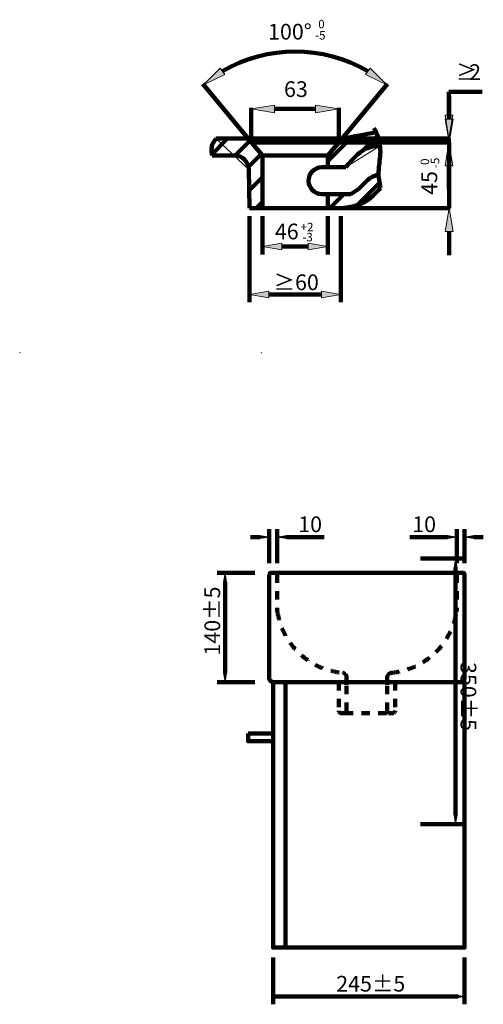
# Model space of a CAD drawing. Units: inches. Extents: x -1899 to 1732, y -1469 to 1124.
# Drawn here: x 521 to 1732, y -1469 to 1105 of the extents above; entities that cross this region are included whole.
import ezdxf

# ---------------------------------------------------------------- set-up
doc = ezdxf.new("R2010")
doc.units = ezdxf.units.IN
doc.header["$MEASUREMENT"] = 0
for name, pattern in [('AI-Linetype-34', [87.771764, 21.942941, -21.942941, 21.942941, -21.942941]), ('AI-Linetype-35', [87.771764, 21.942941, -21.942941, 21.942941, -21.942941]), ('AI-Linetype-36', [87.771764, 21.942941, -21.942941, 21.942941, -21.942941]), ('AI-Linetype-37', [87.771764, 21.942941, -21.942941, 21.942941, -21.942941]), ('AI-Linetype-38', [87.771764, 21.942941, -21.942941, 21.942941, -21.942941]), ('AI-Linetype-39', [87.771764, 21.942941, -21.942941, 21.942941, -21.942941]), ('AI-Linetype-40', [87.771764, 21.942941, -21.942941, 21.942941, -21.942941]), ('AI-Linetype-41', [87.771764, 21.942941, -21.942941, 21.942941, -21.942941]), ('AI-Linetype-42', [87.771764, 21.942941, -21.942941, 21.942941, -21.942941]), ('AI-Linetype-43', [87.771764, 21.942941, -21.942941, 21.942941, -21.942941]), ('AI-Linetype-44', [87.771764, 21.942941, -21.942941, 21.942941, -21.942941]), ('AI-Linetype-45', [87.771764, 21.942941, -21.942941, 21.942941, -21.942941]), ('AI-Linetype-46', [87.771764, 21.942941, -21.942941, 21.942941, -21.942941]), ('AI-Linetype-47', [87.771764, 21.942941, -21.942941, 21.942941, -21.942941]), ('AI-Linetype-48', [87.771764, 21.942941, -21.942941, 21.942941, -21.942941]), ('AI-Linetype-49', [87.771764, 21.942941, -21.942941, 21.942941, -21.942941]), ('AI-Linetype-50', [87.771764, 21.942941, -21.942941, 21.942941, -21.942941]), ('AI-Linetype-51', [87.771764, 21.942941, -21.942941, 21.942941, -21.942941]), ('AI-Linetype-52', [87.771764, 21.942941, -21.942941, 21.942941, -21.942941]), ('AI-Linetype-53', [87.771764, 21.942941, -21.942941, 21.942941, -21.942941])]:
    doc.linetypes.add(name, pattern=pattern)

# ---------------------------------------------------------------- blocks, each defined once
blk = doc.blocks.new('block 3')
at = {"color": 7, "lineweight": 158, "true_color": 0xffffff}
blk.add_lwpolyline([(1128.3, 783.8), (1645.6, 783.8)], dxfattribs=at)
blk = doc.blocks.new('block 4')
at = {"color": 7, "lineweight": 158, "true_color": 0xffffff}
blk.add_lwpolyline([(1242.1, 611.9), (1645.6, 611.9)], dxfattribs=at)
blk = doc.blocks.new('block 5')
at = {"color": 7, "lineweight": 158, "true_color": 0xffffff}
blk.add_lwpolyline([(1643.1, 845), (1643.1, 906.2)], dxfattribs=at)
blk = doc.blocks.new('block 6')
at = {"color": 7, "lineweight": 158, "true_color": 0xffffff}
blk.add_lwpolyline([(1643.1, 550.7), (1643.1, 489.5)], dxfattribs=at)
blk = doc.blocks.new('block 7')
at = {"color": 7, "lineweight": 158, "true_color": 0xffffff}
blk.add_lwpolyline([(1643.1, 783.8), (1643.1, 611.9)], dxfattribs=at)
blk = doc.blocks.new('block 8')
at = {"true_color": 0xffffff}
h = blk.add_hatch(color=7, dxfattribs=at)
h.dxf.hatch_style = 2
h.paths.add_polyline_path([(1632.9, 845), (1643.1, 783.8), (1653.3, 845)])
at = {"lineweight": 0}
blk.add_lwpolyline([(1632.9, 845), (1643.1, 783.8), (1653.3, 845), (1632.9, 845)], dxfattribs=at)
blk = doc.blocks.new('block 9')
at = {"true_color": 0xffffff}
h = blk.add_hatch(color=7, dxfattribs=at)
h.dxf.hatch_style = 2
h.paths.add_polyline_path([(1632.9, 550.7), (1643.1, 611.9), (1653.3, 550.7)])
at = {"lineweight": 0}
blk.add_lwpolyline([(1632.9, 550.7), (1643.1, 611.9), (1653.3, 550.7), (1632.9, 550.7)], dxfattribs=at)
blk = doc.blocks.new('block 10')
at = {"color": 7, "true_color": 0xffffff, "char_height": 22.194, "attachment_point": 7, "rotation": 90}
for s, insert in [('\\fMyriad Pro|b0|i0|c0|p34;\\W1; 0', (1590.8, 718.3)), ('\\fMyriad Pro|b0|i0|c0|p34;\\W1;-5', (1617.3, 716.8))]:
    blk.add_mtext(s, dxfattribs=dict(at, insert=insert))
blk = doc.blocks.new('block 11')
at = {"color": 7, "lineweight": 211, "true_color": 0xffffff}
blk.add_lwpolyline([(1127, 783.8), (1127, 783.8)], dxfattribs=at)
blk = doc.blocks.new('block 12')
at = {"color": 7, "lineweight": 211, "true_color": 0xffffff}
blk.add_lwpolyline([(1240.8, 611.9), (1240.8, 611.9)], dxfattribs=at)
blk = doc.blocks.new('block 13')
at = {"color": 7, "lineweight": 158, "true_color": 0xffffff}
blk.add_lwpolyline([(1643.1, 611.9), (1643.1, 611.9)], dxfattribs=at)
blk = doc.blocks.new('block 14')
at = {"color": 7, "lineweight": 158, "true_color": 0xffffff}
blk.add_lwpolyline([(1364.2, 795), (1482.2, 936.6)], dxfattribs=at)
blk = doc.blocks.new('block 15')
at = {"color": 7, "lineweight": 158, "true_color": 0xffffff}
blk.add_lwpolyline([(1117.5, 795), (999.5, 936.6)], dxfattribs=at)
blk = doc.blocks.new('block 16')
at = {"color": 7, "lineweight": 158, "true_color": 0xffffff}
blk.add_open_spline([(1430.5, 969.9), (1313.4, 1038.7), (1168.3, 1038.7), (1051.2, 969.9)], degree=3, dxfattribs=at)
blk = doc.blocks.new('block 17')
at = {"true_color": 0xffffff}
h = blk.add_hatch(color=7, dxfattribs=at)
h.dxf.hatch_style = 2
h.paths.add_polyline_path([(1436.4, 978.2), (1480.5, 934.7), (1424.6, 961.5)])
at = {"lineweight": 0}
blk.add_lwpolyline([(1436.4, 978.2), (1480.5, 934.7), (1424.6, 961.5), (1436.4, 978.2)], dxfattribs=at)
blk = doc.blocks.new('block 18')
at = {"true_color": 0xffffff}
h = blk.add_hatch(color=7, dxfattribs=at)
h.dxf.hatch_style = 2
h.paths.add_polyline_path([(1057, 961.5), (1001.1, 934.7), (1045.3, 978.2)])
at = {"lineweight": 0}
blk.add_lwpolyline([(1057, 961.5), (1001.1, 934.7), (1045.3, 978.2), (1057, 961.5)], dxfattribs=at)
blk = doc.blocks.new('block 19')
at = {"color": 7, "lineweight": 158, "true_color": 0xffffff}
blk.add_lwpolyline([(1326.8, 1011.5), (1326.8, 1011.5)], dxfattribs=at)
blk = doc.blocks.new('block 20')
at = {"color": 7, "lineweight": 211, "true_color": 0xffffff}
blk.add_lwpolyline([(1363.4, 794), (1363.4, 794)], dxfattribs=at)
blk = doc.blocks.new('block 21')
at = {"color": 7, "lineweight": 211, "true_color": 0xffffff}
blk.add_lwpolyline([(1155.4, 749.5), (1155.4, 749.5)], dxfattribs=at)
blk = doc.blocks.new('block 22')
at = {"color": 7, "lineweight": 211, "true_color": 0xffffff}
blk.add_lwpolyline([(1118.3, 794), (1118.3, 794)], dxfattribs=at)
blk = doc.blocks.new('block 23')
at = {"color": 7, "lineweight": 211, "true_color": 0xffffff}
blk.add_lwpolyline([(1326.2, 749.5), (1326.2, 749.5)], dxfattribs=at)
blk = doc.blocks.new('block 24')
at = {"color": 7, "lineweight": 158, "true_color": 0xffffff}
blk.add_lwpolyline([(1219.3, 794), (1645.3, 794)], dxfattribs=at)
blk = doc.blocks.new('block 25')
at = {"color": 7, "lineweight": 158, "true_color": 0xffffff}
blk.add_lwpolyline([(1219.3, 783.8), (1645.3, 783.8)], dxfattribs=at)
blk = doc.blocks.new('block 26')
at = {"color": 7, "lineweight": 158, "true_color": 0xffffff}
blk.add_lwpolyline([(1642.7, 722.6), (1642.7, 661.4)], dxfattribs=at)
blk = doc.blocks.new('block 27')
at = {"color": 7, "lineweight": 158, "true_color": 0xffffff}
blk.add_lwpolyline([(1642.7, 855.3), (1642.7, 916.5)], dxfattribs=at)
blk = doc.blocks.new('block 28')
at = {"color": 7, "lineweight": 158, "true_color": 0xffffff}
blk.add_lwpolyline([(1642.7, 916.5), (1729.2, 916.5)], dxfattribs=at)
blk = doc.blocks.new('block 29')
at = {"color": 7, "lineweight": 158, "true_color": 0xffffff}
blk.add_lwpolyline([(1642.7, 783.8), (1642.7, 794)], dxfattribs=at)
blk = doc.blocks.new('block 30')
at = {"true_color": 0xffffff}
h = blk.add_hatch(color=7, dxfattribs=at)
h.dxf.hatch_style = 2
h.paths.add_polyline_path([(1632.5, 722.6), (1642.7, 783.8), (1652.9, 722.6)])
at = {"lineweight": 0}
blk.add_lwpolyline([(1632.5, 722.6), (1642.7, 783.8), (1652.9, 722.6), (1632.5, 722.6)], dxfattribs=at)
blk = doc.blocks.new('block 31')
at = {"true_color": 0xffffff}
h = blk.add_hatch(color=7, dxfattribs=at)
h.dxf.hatch_style = 2
h.paths.add_polyline_path([(1632.5, 855.3), (1642.7, 794), (1652.9, 855.3)])
at = {"lineweight": 0}
blk.add_lwpolyline([(1632.5, 855.3), (1642.7, 794), (1652.9, 855.3), (1632.5, 855.3)], dxfattribs=at)
blk = doc.blocks.new('block 32')
at = {"color": 7, "lineweight": 211, "true_color": 0xffffff}
blk.add_lwpolyline([(1218, 794), (1218, 794)], dxfattribs=at)
blk = doc.blocks.new('block 33')
at = {"color": 7, "lineweight": 211, "true_color": 0xffffff}
blk.add_lwpolyline([(1218, 783.8), (1218, 783.8)], dxfattribs=at)
blk = doc.blocks.new('block 34')
at = {"color": 7, "lineweight": 158, "true_color": 0xffffff}
blk.add_lwpolyline([(1642.7, 783.8), (1642.7, 783.8)], dxfattribs=at)
blk = doc.blocks.new('block 35')
at = {"color": 7, "lineweight": 158, "true_color": 0xffffff}
blk.add_lwpolyline([(1126.1, 785.1), (1126.1, 874)], dxfattribs=at)
blk = doc.blocks.new('block 36')
at = {"color": 7, "lineweight": 158, "true_color": 0xffffff}
blk.add_lwpolyline([(1354.8, 785.1), (1354.8, 874)], dxfattribs=at)
blk = doc.blocks.new('block 37')
at = {"color": 7, "lineweight": 158, "true_color": 0xffffff}
blk.add_lwpolyline([(1187.3, 871.4), (1293.6, 871.4)], dxfattribs=at)
blk = doc.blocks.new('block 38')
at = {"true_color": 0xffffff}
h = blk.add_hatch(color=7, dxfattribs=at)
h.dxf.hatch_style = 2
h.paths.add_polyline_path([(1187.3, 881.6), (1126.1, 871.4), (1187.3, 861.2)])
at = {"lineweight": 0}
blk.add_lwpolyline([(1187.3, 881.6), (1126.1, 871.4), (1187.3, 861.2), (1187.3, 881.6)], dxfattribs=at)
blk = doc.blocks.new('block 39')
at = {"true_color": 0xffffff}
h = blk.add_hatch(color=7, dxfattribs=at)
h.dxf.hatch_style = 2
h.paths.add_polyline_path([(1293.6, 881.6), (1354.8, 871.4), (1293.6, 861.2)])
at = {"lineweight": 0}
blk.add_lwpolyline([(1293.6, 881.6), (1354.8, 871.4), (1293.6, 861.2), (1293.6, 881.6)], dxfattribs=at)
blk = doc.blocks.new('block 40')
at = {"color": 7, "true_color": 0xffffff, "insert": (1211.7, 902.6), "char_height": 41.058, "attachment_point": 7}
blk.add_mtext('\\fMyriad Pro|b0|i0|c0|p34;\\W1;63', dxfattribs=at)
blk = doc.blocks.new('block 41')
at = {"color": 7, "lineweight": 211, "true_color": 0xffffff}
blk.add_lwpolyline([(1126.1, 783.8), (1126.1, 783.8)], dxfattribs=at)
blk = doc.blocks.new('block 42')
at = {"color": 7, "lineweight": 211, "true_color": 0xffffff}
blk.add_lwpolyline([(1354.8, 783.8), (1354.8, 783.8)], dxfattribs=at)
blk = doc.blocks.new('block 43')
at = {"color": 7, "lineweight": 158, "true_color": 0xffffff}
blk.add_lwpolyline([(1354.8, 871.4), (1354.8, 871.4)], dxfattribs=at)
blk = doc.blocks.new('block 44')
at = {"color": 7, "lineweight": 158, "true_color": 0xffffff}
blk.add_lwpolyline([(1155.4, 591.5), (1155.4, 491.3)], dxfattribs=at)
blk = doc.blocks.new('block 45')
at = {"color": 7, "lineweight": 158, "true_color": 0xffffff}
blk.add_lwpolyline([(1326.2, 591.5), (1326.2, 491.3)], dxfattribs=at)
blk = doc.blocks.new('block 46')
at = {"color": 7, "lineweight": 158, "true_color": 0xffffff}
blk.add_lwpolyline([(1206.4, 511.7), (1275.2, 511.7)], dxfattribs=at)
blk = doc.blocks.new('block 47')
at = {"true_color": 0xffffff}
h = blk.add_hatch(color=7, dxfattribs=at)
h.dxf.hatch_style = 2
h.paths.add_polyline_path([(1206.4, 520.2), (1155.4, 511.7), (1206.4, 503.2)])
at = {"lineweight": 0}
blk.add_lwpolyline([(1206.4, 520.2), (1155.4, 511.7), (1206.4, 503.2), (1206.4, 520.2)], dxfattribs=at)
blk = doc.blocks.new('block 48')
at = {"true_color": 0xffffff}
h = blk.add_hatch(color=7, dxfattribs=at)
h.dxf.hatch_style = 2
h.paths.add_polyline_path([(1275.2, 520.2), (1326.2, 511.7), (1275.2, 503.2)])
at = {"lineweight": 0}
blk.add_lwpolyline([(1275.2, 520.2), (1326.2, 511.7), (1275.2, 503.2), (1275.2, 520.2)], dxfattribs=at)
blk = doc.blocks.new('block 49')
at = {"color": 7, "true_color": 0xffffff, "char_height": 22.194, "attachment_point": 7}
for s, insert in [('\\fMyriad Pro|b0|i0|c0|p34;\\W1;+2', (1255.2, 551.6)), ('\\fMyriad Pro|b0|i0|c0|p34;\\W1;-3', (1259.7, 525.3))]:
    blk.add_mtext(s, dxfattribs=dict(at, insert=insert))
blk = doc.blocks.new('block 50')
at = {"color": 7, "lineweight": 211, "true_color": 0xffffff}
blk.add_lwpolyline([(1155.4, 611.9), (1155.4, 611.9)], dxfattribs=at)
blk = doc.blocks.new('block 51')
at = {"color": 7, "lineweight": 211, "true_color": 0xffffff}
blk.add_lwpolyline([(1326.2, 611.9), (1326.2, 611.9)], dxfattribs=at)
blk = doc.blocks.new('block 52')
at = {"color": 7, "lineweight": 158, "true_color": 0xffffff}
blk.add_lwpolyline([(1326.2, 511.7), (1326.2, 511.7)], dxfattribs=at)
blk = doc.blocks.new('block 53')
at = {"color": 7, "lineweight": 158, "true_color": 0xffffff}
blk.add_lwpolyline([(1121.4, 591.5), (1121.4, 366.2)], dxfattribs=at)
blk = doc.blocks.new('block 54')
at = {"color": 7, "lineweight": 158, "true_color": 0xffffff}
blk.add_lwpolyline([(1360.3, 591.5), (1360.3, 366.2)], dxfattribs=at)
blk = doc.blocks.new('block 55')
at = {"color": 7, "lineweight": 158, "true_color": 0xffffff}
blk.add_lwpolyline([(1172.4, 386.6), (1309.3, 386.6)], dxfattribs=at)
blk = doc.blocks.new('block 56')
at = {"true_color": 0xffffff}
h = blk.add_hatch(color=7, dxfattribs=at)
h.dxf.hatch_style = 2
h.paths.add_polyline_path([(1172.4, 395.1), (1121.4, 386.6), (1172.4, 378.1)])
at = {"lineweight": 0}
blk.add_lwpolyline([(1172.4, 395.1), (1121.4, 386.6), (1172.4, 378.1), (1172.4, 395.1)], dxfattribs=at)
blk = doc.blocks.new('block 57')
at = {"true_color": 0xffffff}
h = blk.add_hatch(color=7, dxfattribs=at)
h.dxf.hatch_style = 2
h.paths.add_polyline_path([(1309.3, 395.1), (1360.3, 386.6), (1309.3, 378.1)])
at = {"lineweight": 0}
blk.add_lwpolyline([(1309.3, 395.1), (1360.3, 386.6), (1309.3, 378.1), (1309.3, 395.1)], dxfattribs=at)
blk = doc.blocks.new('block 58')
at = {"color": 7, "true_color": 0xffffff, "insert": (1184.5, 397.9), "char_height": 41.058, "attachment_point": 7}
blk.add_mtext('\\fMyriad Pro|b0|i0|c0|p34;\\W1;≥60', dxfattribs=at)
blk = doc.blocks.new('block 59')
at = {"color": 7, "lineweight": 211, "true_color": 0xffffff}
blk.add_lwpolyline([(1121.4, 611.9), (1121.4, 611.9)], dxfattribs=at)
blk = doc.blocks.new('block 60')
at = {"color": 7, "lineweight": 211, "true_color": 0xffffff}
blk.add_lwpolyline([(1360.3, 611.9), (1360.3, 611.9)], dxfattribs=at)
blk = doc.blocks.new('block 61')
at = {"color": 7, "lineweight": 158, "true_color": 0xffffff}
blk.add_lwpolyline([(1360.3, 386.6), (1360.3, 386.6)], dxfattribs=at)
blk = doc.blocks.new('block 2')
at = {"color": 7, "lineweight": 211, "true_color": 0xffffff}
for points in [[(1326.2, 735.3), (1389.8, 798.9)], [(1416, 760.9), (1456, 800.9)], [(1023.9, 753.5), (1064.4, 794)], [(1118.3, 794), (1033.4, 794)], [(1083.5, 749.1), (1122.9, 788.5)], [(1155.4, 749.5), (1118.3, 794)], [(1363.4, 794), (1118.3, 794)], [(1127, 783.8), (1354.8, 783.8)], [(1363.4, 794), (1326.2, 749.5)], [(1082.5, 749.5), (1024.1, 749.5)], [(1117.2, 718.7), (1152.1, 753.5)], [(1155.4, 749.5), (1155.4, 611.9)], [(1155.4, 749.5), (1326.2, 749.5)], [(1326.2, 749.5), (1326.2, 719.5)], [(1119.7, 713), (1121.4, 611.9)], [(1372.9, 719.5), (1309.9, 719.5)], [(1120.6, 657.9), (1155.4, 692.7)], [(1404.6, 621.3), (1462.2, 678.8)], [(1386.3, 648.5), (1310.3, 648.5)], [(1326.2, 648.5), (1326.2, 611.9)], [(1331.1, 611.9), (1367.7, 648.5)], [(1138.7, 611.9), (1155.4, 628.6)], [(1360.3, 611.9), (1121.4, 611.9)], [(1326.2, 611.9), (1155.4, 611.9)], [(1360.3, 611.9), (1326.2, 611.9)]]:
    blk.add_lwpolyline(points, dxfattribs=at)
at = {"lineweight": 0}
for points, knots in [([(1462.7, 774.6), (1461.8, 783.1), (1459.9, 791.5), (1457, 799.4), (1455.6, 803.1), (1454, 806.7), (1452.2, 810.3), (1422.6, 804.7), (1393, 799.3), (1363.4, 794), (1363.4, 794), (1326.2, 749.5), (1326.2, 749.5), (1326.2, 749.5), (1326.2, 719.5), (1326.2, 719.5), (1326.2, 719.5), (1372.9, 719.5), (1372.9, 719.5), (1372.9, 719.5), (1462.7, 774.6), (1462.7, 774.6)], [0, 0, 0, 0, 1, 1, 1, 2, 2, 2, 3, 3, 3, 4, 4, 4, 5, 5, 5, 6, 6, 6, 7, 7, 7, 7]), ([(1033.4, 794), (1031.1, 790.1), (1028.6, 786.1), (1026.8, 782.5), (1024.9, 778.8), (1023.7, 775.5), (1023, 772.1), (1021.5, 764.9), (1022.3, 757.3), (1024.1, 749.5), (1024.1, 749.5), (1082.5, 749.5), (1082.5, 749.5), (1102.8, 749.5), (1119.3, 733.2), (1119.7, 713), (1119.7, 713), (1033.4, 794), (1033.4, 794)], [0, 0, 0, 0, 1, 1, 1, 2, 2, 2, 3, 3, 3, 4, 4, 4, 5, 5, 5, 6, 6, 6, 6]), ([(1464.2, 665.6), (1461.2, 677.1), (1459.2, 688.6), (1458.8, 700.2), (1458.8, 700.2), (1464.2, 665.6), (1464.2, 665.6)], [0, 0, 0, 0, 1, 1, 1, 2, 2, 2, 2])]:
    blk.add_open_spline(points, degree=3, knots=knots, dxfattribs=at)
at = {"color": 7, "lineweight": 211, "true_color": 0xffffff}
for points in [[(1363.4, 794), (1393, 799.3), (1422.6, 804.7), (1452.2, 810.3)], [(1119.7, 713), (1119.3, 733.2), (1102.8, 749.5), (1082.5, 749.5)]]:
    blk.add_open_spline(points, degree=3, dxfattribs=at)
for points, knots in [([(1446.8, 820.7), (1450.5, 813.7), (1454.2, 806.8), (1457, 799.4), (1462.4, 785), (1464, 769), (1463.2, 753.4), (1462.4, 737.8), (1459.1, 722.5), (1458.8, 707.3), (1458.4, 693.3), (1460.6, 679.4), (1464.2, 665.6)], [0, 0, 0, 0, 1, 1, 1, 2, 2, 2, 3, 3, 3, 4, 4, 4, 4]), ([(1024.1, 749.5), (1022.3, 757.3), (1021.5, 764.9), (1023, 772.1), (1023.7, 775.5), (1024.9, 778.8), (1026.8, 782.5), (1028.6, 786.1), (1031.1, 790.1), (1033.4, 794)], [0, 0, 0, 0, 1, 1, 1, 2, 2, 2, 3, 3, 3, 3]), ([(1462.7, 774.6), (1454.6, 774.2), (1446.6, 773.7), (1439.2, 771.9), (1412.6, 765.4), (1392.8, 742.5), (1372.9, 719.5)], [0, 0, 0, 0, 1, 1, 1, 2, 2, 2, 2]), ([(1309.9, 719.5), (1290.3, 718.6), (1275.1, 702), (1276, 682.4), (1276.9, 663.9), (1291.8, 649.2), (1310.3, 648.5)], [0, 0, 0, 0, 1, 1, 1, 2, 2, 2, 2]), ([(1458.8, 700.2), (1452, 698.3), (1445.5, 695.9), (1439.7, 692.3), (1427.5, 684.9), (1418.3, 672.4), (1407.1, 662.9), (1400.6, 657.5), (1393.4, 653), (1386.3, 648.5)], [0, 0, 0, 0, 1, 1, 1, 2, 2, 2, 3, 3, 3, 3]), ([(1360.3, 611.9), (1381.4, 614.6), (1402.6, 617.4), (1420.2, 626.8), (1437, 635.7), (1450.6, 650.7), (1464.2, 665.6)], [0, 0, 0, 0, 1, 1, 1, 2, 2, 2, 2])]:
    blk.add_open_spline(points, degree=3, knots=knots, dxfattribs=at)
for name in ['block 16', 'block 19', 'block 18', 'block 17', 'block 15', 'block 40', 'block 14', 'block 27', 'block 28', 'block 5', 'block 38', 'block 39', 'block 35', 'block 37', 'block 36', 'block 43', 'block 31', 'block 8', 'block 22', 'block 41', 'block 11', 'block 3', 'block 32', 'block 33', 'block 24', 'block 25', 'block 42', 'block 20', 'block 30', 'block 29', 'block 34', 'block 7', 'block 21', 'block 23', 'block 10', 'block 26', 'block 59', 'block 50', 'block 12', 'block 4', 'block 51', 'block 60', 'block 9', 'block 13', 'block 53', 'block 44', 'block 49', 'block 45', 'block 54', 'block 6', 'block 47', 'block 48', 'block 46', 'block 52', 'block 58', 'block 56', 'block 55', 'block 57', 'block 61']:
    blk.add_blockref(name, (0, 0))
at = {"color": 7, "true_color": 0xffffff, "attachment_point": 7}
for s, insert, char_height in [('\\fMyriad Pro|b0|i0|c0|p34;\\W1;100°', (1170.1, 1052.7), 41.058), ('\\fMyriad Pro|b0|i0|c0|p34;\\W1; 0', (1294.4, 1082), 22.194), ('\\fMyriad Pro|b0|i0|c0|p34;\\W1;-5', (1292.9, 1052.9), 22.194), ('\\fMyriad Pro|b0|i0|c0|p34;\\W1;≥', (1661.2, 947.1), 41.058), ('\\fMyriad Pro|b0|i0|c0|p34;\\W1;2', (1695.3, 947.1), 41.058), ('\\fMyriad Pro|b0|i0|c0|p34;\\W1;46', (1187.9, 530.6), 41.058)]:
    blk.add_mtext(s, dxfattribs=dict(at, insert=insert, char_height=char_height))
at = {"color": 7, "true_color": 0xffffff, "insert": (1611.9, 646.9), "char_height": 41.058, "attachment_point": 7, "rotation": 90}
blk.add_mtext('\\fMyriad Pro|b0|i0|c0|p34;\\W1;45 ', dxfattribs=at)
blk = doc.blocks.new('block 62')
at = {"color": 7, "lineweight": 158, "true_color": 0xffffff}
blk.add_lwpolyline([(1568.4, -303.8), (1680.3, -303.8)], dxfattribs=at)
blk = doc.blocks.new('block 63')
at = {"color": 7, "lineweight": 158, "true_color": 0xffffff}
blk.add_lwpolyline([(1659.9, -973.2), (1659.9, -328.3)], dxfattribs=at)
blk = doc.blocks.new('block 65')
at = {"color": 7, "lineweight": 158, "true_color": 0xffffff}
blk.add_lwpolyline([(1568.4, -997.7), (1680.3, -997.7)], dxfattribs=at)
blk = doc.blocks.new('block 66')
at = {"true_color": 0xffffff}
h = blk.add_hatch(color=7, dxfattribs=at)
h.dxf.hatch_style = 2
h.paths.add_polyline_path([(1664, -973.2), (1659.9, -997.7), (1655.9, -973.2)])
at = {"lineweight": 0}
blk.add_lwpolyline([(1664, -973.2), (1659.9, -997.7), (1655.9, -973.2), (1664, -973.2)], dxfattribs=at)
blk = doc.blocks.new('block 64')
for name in ['block 66', 'block 65']:
    blk.add_blockref(name, (0, 0))
blk = doc.blocks.new('block 67')
at = {"true_color": 0xffffff}
h = blk.add_hatch(color=7, dxfattribs=at)
h.dxf.hatch_style = 2
h.paths.add_polyline_path([(1664, -328.3), (1659.9, -303.8), (1655.9, -328.3)])
at = {"lineweight": 0}
blk.add_lwpolyline([(1664, -328.3), (1659.9, -303.8), (1655.9, -328.3), (1664, -328.3)], dxfattribs=at)
blk = doc.blocks.new('block 68')
at = {"color": 7, "true_color": 0xffffff, "insert": (1672.8, -574), "char_height": 41.058, "attachment_point": 7, "rotation": 270}
blk.add_mtext('\\fMyriad Pro|b0|i0|c0|p34;\\W1;350±5', dxfattribs=at)
blk = doc.blocks.new('block 69')
at = {"color": 7, "lineweight": 158, "true_color": 0xffffff}
blk.add_lwpolyline([(1659.9, -303.8), (1659.9, -303.8)], dxfattribs=at)
blk = doc.blocks.new('block 180')
at = {"color": 7, "lineweight": 158, "true_color": 0xffffff}
blk.add_lwpolyline([(1183.3, -1448.2), (1666.3, -1448.2)], dxfattribs=at)
blk = doc.blocks.new('block 182')
at = {"color": 7, "lineweight": 158, "true_color": 0xffffff}
blk.add_lwpolyline([(1183.3, -1346.1), (1183.3, -1468.6)], dxfattribs=at)
blk = doc.blocks.new('block 183')
at = {"true_color": 0xffffff}
h = blk.add_hatch(color=7, dxfattribs=at)
h.dxf.hatch_style = 2
h.paths.add_polyline_path([(1207.8, -1444.1), (1183.3, -1448.2), (1207.8, -1452.2)])
at = {"lineweight": 0}
blk.add_lwpolyline([(1207.8, -1444.1), (1183.3, -1448.2), (1207.8, -1452.2), (1207.8, -1444.1)], dxfattribs=at)
blk = doc.blocks.new('block 181')
for name in ['block 182', 'block 183']:
    blk.add_blockref(name, (0, 0))
blk = doc.blocks.new('block 184')
at = {"color": 7, "true_color": 0xffffff, "insert": (1348.1, -1435.3), "char_height": 41.058, "attachment_point": 7}
blk.add_mtext('\\fMyriad Pro|b0|i0|c0|p34;\\W1;245±5', dxfattribs=at)
blk = doc.blocks.new('block 186')
at = {"color": 7, "lineweight": 158, "true_color": 0xffffff}
blk.add_lwpolyline([(1683.3, -1346.1), (1683.3, -1468.6)], dxfattribs=at)
blk = doc.blocks.new('block 187')
at = {"true_color": 0xffffff}
h = blk.add_hatch(color=7, dxfattribs=at)
h.dxf.hatch_style = 2
h.paths.add_polyline_path([(1658.9, -1444.1), (1683.3, -1448.2), (1658.9, -1452.2)])
at = {"lineweight": 0}
blk.add_lwpolyline([(1658.9, -1444.1), (1683.3, -1448.2), (1658.9, -1452.2), (1658.9, -1444.1)], dxfattribs=at)
blk = doc.blocks.new('block 188')
at = {"color": 7, "lineweight": 158, "true_color": 0xffffff}
blk.add_lwpolyline([(1683.3, -1448.2), (1683.3, -1448.2)], dxfattribs=at)
blk = doc.blocks.new('block 185')
for name in ['block 186', 'block 187', 'block 188']:
    blk.add_blockref(name, (0, 0))
blk = doc.blocks.new('block 191')
at = {"color": 7, "lineweight": 158, "true_color": 0xffffff}
blk.add_lwpolyline([(1135.6, -626.5), (1037.3, -626.5)], dxfattribs=at)
blk = doc.blocks.new('block 192')
at = {"color": 7, "lineweight": 158, "true_color": 0xffffff}
blk.add_lwpolyline([(1135.6, -340.9), (1037.3, -340.9)], dxfattribs=at)
blk = doc.blocks.new('block 193')
at = {"color": 7, "lineweight": 158, "true_color": 0xffffff}
blk.add_lwpolyline([(1057.7, -602), (1057.7, -365.4)], dxfattribs=at)
blk = doc.blocks.new('block 194')
at = {"true_color": 0xffffff}
h = blk.add_hatch(color=7, dxfattribs=at)
h.dxf.hatch_style = 2
h.paths.add_polyline_path([(1053.7, -602), (1057.7, -626.5), (1061.8, -602)])
at = {"lineweight": 0}
blk.add_lwpolyline([(1053.7, -602), (1057.7, -626.5), (1061.8, -602), (1053.7, -602)], dxfattribs=at)
blk = doc.blocks.new('block 195')
at = {"true_color": 0xffffff}
h = blk.add_hatch(color=7, dxfattribs=at)
h.dxf.hatch_style = 2
h.paths.add_polyline_path([(1053.7, -365.4), (1057.7, -340.9), (1061.8, -365.4)])
at = {"lineweight": 0}
blk.add_lwpolyline([(1053.7, -365.4), (1057.7, -340.9), (1061.8, -365.4), (1053.7, -365.4)], dxfattribs=at)
blk = doc.blocks.new('block 196')
at = {"color": 7, "true_color": 0xffffff, "insert": (1044.9, -557.1), "char_height": 41.058, "attachment_point": 7, "rotation": 90}
blk.add_mtext('\\fMyriad Pro|b0|i0|c0|p34;\\W1;140±5', dxfattribs=at)
blk = doc.blocks.new('block 197')
at = {"lineweight": 0}
blk.add_lwpolyline([(1145.8, -626.5), (1145.8, -626.5)], dxfattribs=at)
blk = doc.blocks.new('block 198')
at = {"lineweight": 0}
blk.add_lwpolyline([(1145.8, -340.9), (1145.8, -340.9)], dxfattribs=at)
blk = doc.blocks.new('block 199')
at = {"color": 7, "lineweight": 158, "true_color": 0xffffff}
blk.add_lwpolyline([(1057.7, -340.9), (1057.7, -340.9)], dxfattribs=at)
blk = doc.blocks.new('block 200')
at = {"color": 7, "lineweight": 158, "true_color": 0xffffff}
blk.add_lwpolyline([(1173.3, -315.9), (1173.3, -227.1)], dxfattribs=at)
blk = doc.blocks.new('block 201')
at = {"color": 7, "lineweight": 158, "true_color": 0xffffff}
blk.add_lwpolyline([(1193.7, -315.9), (1193.7, -227.1)], dxfattribs=at)
blk = doc.blocks.new('block 202')
at = {"color": 7, "lineweight": 158, "true_color": 0xffffff}
blk.add_lwpolyline([(1148.8, -247.5), (1124.3, -247.5)], dxfattribs=at)
blk = doc.blocks.new('block 203')
at = {"color": 7, "lineweight": 158, "true_color": 0xffffff}
blk.add_lwpolyline([(1218.2, -247.5), (1316.2, -247.5)], dxfattribs=at)
blk = doc.blocks.new('block 204')
at = {"true_color": 0xffffff}
h = blk.add_hatch(color=7, dxfattribs=at)
h.dxf.hatch_style = 2
h.paths.add_polyline_path([(1148.8, -243.4), (1173.3, -247.5), (1148.8, -251.5)])
at = {"lineweight": 0}
blk.add_lwpolyline([(1148.8, -243.4), (1173.3, -247.5), (1148.8, -251.5), (1148.8, -243.4)], dxfattribs=at)
blk = doc.blocks.new('block 205')
at = {"true_color": 0xffffff}
h = blk.add_hatch(color=7, dxfattribs=at)
h.dxf.hatch_style = 2
h.paths.add_polyline_path([(1218.2, -243.4), (1193.7, -247.5), (1218.2, -251.5)])
at = {"lineweight": 0}
blk.add_lwpolyline([(1218.2, -243.4), (1193.7, -247.5), (1218.2, -251.5), (1218.2, -243.4)], dxfattribs=at)
blk = doc.blocks.new('block 206')
at = {"color": 7, "true_color": 0xffffff, "insert": (1248.9, -234.6), "char_height": 41.058, "attachment_point": 7}
blk.add_mtext('\\fMyriad Pro|b0|i0|c0|p34;\\W1;10', dxfattribs=at)
blk = doc.blocks.new('block 207')
at = {"color": 7, "lineweight": 211, "true_color": 0xffffff}
blk.add_lwpolyline([(1173.3, -326.1), (1173.3, -326.1)], dxfattribs=at)
blk = doc.blocks.new('block 208')
at = {"color": 7, "lineweight": 211, "true_color": 0xffffff}
blk.add_lwpolyline([(1193.7, -326.1), (1193.7, -326.1)], dxfattribs=at)
blk = doc.blocks.new('block 209')
at = {"color": 7, "lineweight": 158, "true_color": 0xffffff}
blk.add_lwpolyline([(1193.7, -247.5), (1193.7, -247.5)], dxfattribs=at)
blk = doc.blocks.new('block 210')
at = {"color": 7, "lineweight": 158, "true_color": 0xffffff}
blk.add_lwpolyline([(1683.3, -315.9), (1683.3, -227.1)], dxfattribs=at)
blk = doc.blocks.new('block 211')
at = {"color": 7, "lineweight": 158, "true_color": 0xffffff}
blk.add_lwpolyline([(1662.9, -315.9), (1662.9, -227.1)], dxfattribs=at)
blk = doc.blocks.new('block 212')
at = {"color": 7, "lineweight": 158, "true_color": 0xffffff}
blk.add_lwpolyline([(1707.8, -247.5), (1732.3, -247.5)], dxfattribs=at)
blk = doc.blocks.new('block 213')
at = {"color": 7, "lineweight": 158, "true_color": 0xffffff}
blk.add_lwpolyline([(1638.5, -247.5), (1540.5, -247.5)], dxfattribs=at)
blk = doc.blocks.new('block 214')
at = {"true_color": 0xffffff}
h = blk.add_hatch(color=7, dxfattribs=at)
h.dxf.hatch_style = 2
h.paths.add_polyline_path([(1707.8, -243.4), (1683.3, -247.5), (1707.8, -251.5)])
at = {"lineweight": 0}
blk.add_lwpolyline([(1707.8, -243.4), (1683.3, -247.5), (1707.8, -251.5), (1707.8, -243.4)], dxfattribs=at)
blk = doc.blocks.new('block 215')
at = {"true_color": 0xffffff}
h = blk.add_hatch(color=7, dxfattribs=at)
h.dxf.hatch_style = 2
h.paths.add_polyline_path([(1638.5, -243.4), (1662.9, -247.5), (1638.5, -251.5)])
at = {"lineweight": 0}
blk.add_lwpolyline([(1638.5, -243.4), (1662.9, -247.5), (1638.5, -251.5), (1638.5, -243.4)], dxfattribs=at)
blk = doc.blocks.new('block 216')
at = {"color": 7, "true_color": 0xffffff, "insert": (1546.7, -234.6), "char_height": 41.058, "attachment_point": 7}
blk.add_mtext('\\fMyriad Pro|b0|i0|c0|p34;\\W1;10', dxfattribs=at)
blk = doc.blocks.new('block 217')
at = {"color": 7, "lineweight": 211, "true_color": 0xffffff}
blk.add_lwpolyline([(1683.3, -326.1), (1683.3, -326.1)], dxfattribs=at)
blk = doc.blocks.new('block 218')
at = {"color": 7, "lineweight": 211, "true_color": 0xffffff}
blk.add_lwpolyline([(1662.9, -326.1), (1662.9, -326.1)], dxfattribs=at)
blk = doc.blocks.new('block 219')
at = {"color": 7, "lineweight": 158, "true_color": 0xffffff}
blk.add_lwpolyline([(1662.9, -247.5), (1662.9, -247.5)], dxfattribs=at)

msp = doc.modelspace()

# ---------------------------------------------------------------- hatches: boundary and pattern name
at = {"true_color": 0x423832}
h = msp.add_hatch(color=39, dxfattribs=at)
h.dxf.hatch_style = 2
h.paths.add_polyline_path([(521.3, 234.3), (522.6, 234), (522.6, 234.6)])
h = msp.add_hatch(color=39, dxfattribs=at)
h.dxf.hatch_style = 2
h.paths.add_polyline_path([(1152, 234), (1153.3, 234.3), (1152, 234.6)])

# ---------------------------------------------------------------- linework, layer by layer
at = {"lineweight": 0}
for points in [[(521.3, 234.3), (522.6, 234), (522.6, 234.6), (521.3, 234.3)], [(1152, 234), (1153.3, 234.3), (1152, 234.6), (1152, 234)]]:
    msp.add_lwpolyline(points, dxfattribs=at)
at = {"color": 7, "lineweight": 211, "true_color": 0xffffff}
for points in [[(1173.3, -345), (1173.3, -616.3)], [(1189.6, -340.9), (1177.4, -340.9)], [(1183.5, -340.9), (1667, -340.9)], [(1183.5, -340.9), (1183.5, -340.9)], [(1667, -340.9), (1679.3, -340.9)], [(1673.1, -340.9), (1673.1, -340.9)], [(1683.3, -345), (1683.3, -616.3)], [(1183.4, -1320.4), (1216, -1320.4), (1216, -626.6)], [(1673.1, -626.5), (1501.8, -626.5)], [(1118.1, -760.6), (1183.4, -760.6), (1183.4, -781), (1118.1, -781), (1118.1, -760.6)]]:
    msp.add_lwpolyline(points, dxfattribs=at)
at = {"color": 7, "linetype": 'AI-Linetype-35', "lineweight": 211, "true_color": 0xffffff}
msp.add_lwpolyline([(1193.7, -345), (1193.7, -437.2)], dxfattribs=at)
at = {"color": 7, "linetype": 'AI-Linetype-37', "lineweight": 211, "true_color": 0xffffff}
msp.add_lwpolyline([(1662.9, -345), (1662.9, -437.2)], dxfattribs=at)
at = {"color": 7, "linetype": 'AI-Linetype-53', "lineweight": 211, "true_color": 0xffffff}
msp.add_lwpolyline([(1375.3, -613.4), (1375.3, -633.8)], dxfattribs=at)
at = {"color": 7, "linetype": 'AI-Linetype-52', "lineweight": 211, "true_color": 0xffffff}
msp.add_lwpolyline([(1481.4, -613.4), (1481.4, -633.8)], dxfattribs=at)
at = {"color": 7, "linetype": 'AI-Linetype-34', "lineweight": 211, "true_color": 0xffffff}
msp.add_lwpolyline([(1183.5, -626.5), (1354.9, -626.5)], dxfattribs=at)
at = {"color": 7, "linetype": 'AI-Linetype-51', "lineweight": 211, "true_color": 0xffffff}
msp.add_lwpolyline([(1354.9, -626.5), (1354.9, -702)], dxfattribs=at)
at = {"color": 7, "linetype": 'AI-Linetype-42', "lineweight": 211, "true_color": 0xffffff}
msp.add_lwpolyline([(1375.3, -702), (1375.3, -626.5)], dxfattribs=at)
at = {"color": 7, "linetype": 'AI-Linetype-41', "lineweight": 211, "true_color": 0xffffff}
msp.add_lwpolyline([(1481.4, -702), (1481.4, -626.5)], dxfattribs=at)
at = {"color": 7, "linetype": 'AI-Linetype-44', "lineweight": 211, "true_color": 0xffffff}
msp.add_lwpolyline([(1501.8, -626.5), (1501.8, -702)], dxfattribs=at)
at = {"color": 7, "linetype": 'AI-Linetype-50', "lineweight": 211, "true_color": 0xffffff}
msp.add_lwpolyline([(1361, -708.1), (1369.2, -708.1)], dxfattribs=at)
at = {"color": 7, "linetype": 'AI-Linetype-43', "lineweight": 211, "true_color": 0xffffff}
msp.add_lwpolyline([(1370.1, -708.1), (1491.6, -708.1)], dxfattribs=at)
at = {"color": 7, "linetype": 'AI-Linetype-45', "lineweight": 211, "true_color": 0xffffff}
msp.add_lwpolyline([(1495.6, -708.1), (1487.5, -708.1)], dxfattribs=at)
at = {"color": 7, "lineweight": 211, "true_color": 0xffffff}
for points in [[(1177.4, -340.9), (1175.1, -340.9), (1173.3, -342.7), (1173.3, -345)], [(1193.7, -345), (1193.7, -342.7), (1191.9, -340.9), (1189.6, -340.9)], [(1667, -340.9), (1664.8, -340.9), (1662.9, -342.7), (1662.9, -345)], [(1683.3, -345), (1683.3, -342.7), (1681.5, -340.9), (1679.3, -340.9)], [(1193.7, -437.2), (1193.7, -439.3), (1194, -441.3), (1194.6, -443.3)], [(1193.7, -437.2), (1193.7, -439.3), (1194, -441.3), (1194.6, -443.3)], [(1662, -443.3), (1662.6, -441.3), (1662.9, -439.3), (1662.9, -437.2)], [(1662, -443.3), (1662.6, -441.3), (1662.9, -439.3), (1662.9, -437.2)], [(1173.3, -616.3), (1173.3, -621.9), (1177.9, -626.5), (1183.5, -626.5)], [(1673.1, -626.5), (1678.8, -626.5), (1683.3, -621.9), (1683.3, -616.3)]]:
    msp.add_open_spline(points, degree=3, dxfattribs=at)
at = {"color": 7, "linetype": 'AI-Linetype-36', "lineweight": 211, "true_color": 0xffffff}
msp.add_open_spline([(1194.6, -443.3), (1208.3, -529.1), (1278.6, -594.7), (1365.2, -602.4)], degree=3, dxfattribs=at)
at = {"color": 7, "linetype": 'AI-Linetype-38', "lineweight": 211, "true_color": 0xffffff}
msp.add_open_spline([(1491.6, -602.4), (1578.1, -594.7), (1648.4, -529.1), (1662.1, -443.3)], degree=3, dxfattribs=at)
at = {"color": 7, "linetype": 'AI-Linetype-40', "lineweight": 211, "true_color": 0xffffff}
msp.add_open_spline([(1375.3, -613.4), (1375, -607.8), (1370.7, -603.1), (1365.2, -602.4)], degree=3, dxfattribs=at)
at = {"color": 7, "linetype": 'AI-Linetype-39', "lineweight": 211, "true_color": 0xffffff}
msp.add_open_spline([(1491.5, -602.4), (1485.9, -603.1), (1481.7, -607.8), (1481.4, -613.4)], degree=3, dxfattribs=at)
at = {"color": 7, "lineweight": 211, "true_color": 0xffffff}
msp.add_open_spline([(1183.4, -626.6), (1177.8, -626.6), (1683.3, -626.5), (1683.3, -626.5), (1683.3, -626.5), (1683.3, -1320.4), (1683.3, -1320.4), (1683.3, -1320.4), (1183.4, -1320.4), (1183.4, -1320.4), (1183.4, -1320.4), (1183.4, -626.6), (1183.4, -626.6)], degree=3, knots=[0, 0, 0, 0, 1, 1, 1, 2, 2, 2, 3, 3, 3, 4, 4, 4, 4], dxfattribs=at)
at = {"color": 7, "linetype": 'AI-Linetype-49', "lineweight": 211, "true_color": 0xffffff}
msp.add_open_spline([(1354.9, -702), (1354.9, -705.4), (1357.6, -708.1), (1361, -708.1)], degree=3, dxfattribs=at)
at = {"color": 7, "linetype": 'AI-Linetype-48', "lineweight": 211, "true_color": 0xffffff}
msp.add_open_spline([(1369.2, -708.1), (1372.5, -708.1), (1375.3, -705.4), (1375.3, -702)], degree=3, dxfattribs=at)
at = {"color": 7, "linetype": 'AI-Linetype-47', "lineweight": 211, "true_color": 0xffffff}
msp.add_open_spline([(1481.4, -702), (1481.4, -705.4), (1484.1, -708.1), (1487.5, -708.1)], degree=3, dxfattribs=at)
at = {"color": 7, "linetype": 'AI-Linetype-46', "lineweight": 211, "true_color": 0xffffff}
msp.add_open_spline([(1495.6, -708.1), (1499, -708.1), (1501.8, -705.4), (1501.8, -702)], degree=3, dxfattribs=at)

# ---------------------------------------------------------------- block references
for name in ['block 2', 'block 206', 'block 216', 'block 200', 'block 201', 'block 211', 'block 210', 'block 202', 'block 204', 'block 205', 'block 209', 'block 203', 'block 213', 'block 215', 'block 219', 'block 214', 'block 212', 'block 62', 'block 67', 'block 69', 'block 207', 'block 208', 'block 63', 'block 218', 'block 217', 'block 192', 'block 195', 'block 199', 'block 198', 'block 196', 'block 193', 'block 68', 'block 194', 'block 191', 'block 197', 'block 64', 'block 181', 'block 185', 'block 184', 'block 180']:
    msp.add_blockref(name, (0, 0))

doc.saveas('drawing.dxf')
